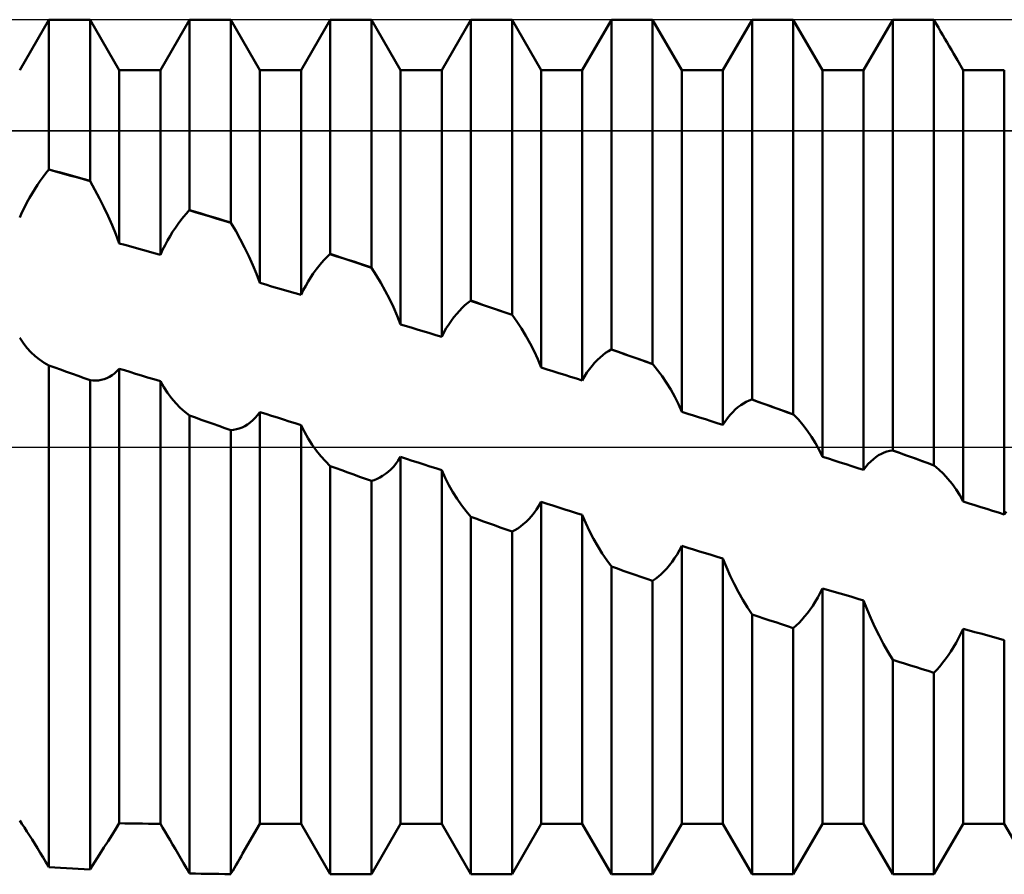
# Model space of a CAD drawing. Units: millimetres. Extents: x -26 to 147, y -37 to 53.
# Drawn here: x 51 to 56, y -2 to 2 of the extents above; entities that cross this region are included whole.
import ezdxf

# ---------------------------------------------------------------- set-up
doc = ezdxf.new("R2010")
doc.units = ezdxf.units.MM
doc.header["$LTSCALE"] = 5.35
doc.linetypes.add('LONGDASH_DASH', pattern=[0.85, 0.4, -0.2, 0.05, -0.2])
for name, color, linetype in [('1', 4, 'CONTINUOUS'), ('4', 2, 'LONGDASH_DASH'), ('CUT', 1, 'CONTINUOUS'), ('NOCUT', 7, 'CONTINUOUS'), ('SK4', 2, 'LONGDASH_DASH')]:
    doc.layers.add(name, color=color, linetype=linetype)

msp = doc.modelspace()

# ---------------------------------------------------------------- linework, layer by layer
at = {"layer": '1', "color": 4, "linetype": 'CONTINUOUS', "lineweight": 50}
for p, q in [((50.6011, 2.1275), (50.7659, 2.413)), ((50.7659, 2.413), (50.9981, 2.413)), ((50.7659, 1.5677), (50.7659, 2.413)), ((51.1629, 2.1275), (50.9981, 2.413)), ((50.9981, 1.5027), (50.9981, 2.413)), ((51.3951, 2.1275), (51.5599, 2.413)), ((51.5599, 2.413), (51.7921, 2.413)), ((51.5599, 1.3381), (51.5599, 2.413)), ((51.9569, 2.1275), (51.7921, 2.413)), ((51.7921, 1.2673), (51.7921, 2.413)), ((52.1891, 2.1275), (52.3539, 2.413)), ((52.3539, 2.413), (52.5861, 2.413)), ((52.3539, 1.09), (52.3539, 2.413)), ((52.7509, 2.1275), (52.5861, 2.413)), ((52.5861, 1.0144), (52.5861, 2.413)), ((52.9831, 2.1275), (53.1479, 2.413)), ((53.1479, 2.413), (53.3801, 2.413)), ((53.1479, 0.8264), (53.1479, 2.413)), ((53.5449, 2.1275), (53.3801, 2.413)), ((53.3801, 0.7468), (53.3801, 2.413)), ((53.7771, 2.1275), (53.9419, 2.413)), ((53.9419, 2.413), (54.1741, 2.413)), ((53.9419, 0.5508), (53.9419, 2.413)), ((54.3389, 2.1275), (54.1741, 2.413)), ((54.1741, 0.4686), (54.1741, 2.413)), ((54.5711, 2.1275), (54.7359, 2.413)), ((54.7359, 2.413), (54.9681, 2.413)), ((54.7359, 0.2675), (54.7359, 2.413)), ((55.1329, 2.1275), (54.9681, 2.413)), ((54.9681, 0.1838), (54.9681, 2.413)), ((55.3651, 2.1275), (55.5299, 2.413)), ((55.5299, 2.413), (55.5424, 2.413)), ((55.5299, -0.0195), (55.5299, 2.413)), ((55.579, 2.413), (55.5424, 2.413)), ((55.6157, 2.4129), (55.579, 2.413)), ((55.6523, 2.4127), (55.6157, 2.4129)), ((55.6889, 2.4124), (55.6523, 2.4127)), ((55.7255, 2.4121), (55.6889, 2.4124)), ((55.7621, 2.4117), (55.7255, 2.4121)), ((55.7747, 2.39), (55.7621, 2.4117)), ((55.7621, -0.1036), (55.7621, 2.4117)), ((55.7872, 2.3684), (55.7747, 2.39)), ((55.7996, 2.347), (55.7872, 2.3684)), ((55.812, 2.3257), (55.7996, 2.347)), ((55.8242, 2.3047), (55.812, 2.3257)), ((55.8364, 2.2838), (55.8242, 2.3047)), ((55.8483, 2.2632), (55.8364, 2.2838)), ((55.8601, 2.2429), (55.8483, 2.2632)), ((55.8717, 2.2229), (55.8601, 2.2429)), ((55.8831, 2.2033), (55.8717, 2.2229)), ((55.8942, 2.1842), (55.8831, 2.2033)), ((55.9269, 2.1275), (55.8942, 2.1842)), ((51.1629, 2.1275), (51.3951, 2.1275)), ((51.1629, 1.1497), (51.1629, 2.1275)), ((51.3951, 1.0858), (51.3951, 2.1275)), ((51.9569, 2.1275), (52.1891, 2.1275)), ((51.9569, 0.9264), (51.9569, 2.1275)), ((52.1891, 0.8589), (52.1891, 2.1275)), ((52.7509, 2.1275), (52.9831, 2.1275)), ((52.7509, 0.6923), (52.7509, 2.1275)), ((52.9831, 0.622), (52.9831, 2.1275)), ((53.5449, 2.1275), (53.7771, 2.1275)), ((53.5449, 0.4487), (53.5449, 2.1275)), ((53.7771, 0.3761), (53.7771, 2.1275)), ((54.3389, 2.1275), (54.5711, 2.1275)), ((54.3389, 0.1986), (54.3389, 2.1275)), ((54.5711, 0.1246), (54.5711, 2.1275)), ((55.1329, 2.1275), (55.3651, 2.1275)), ((55.1329, -0.0551), (55.1329, 2.1275)), ((55.3651, -0.1293), (55.3651, 2.1275)), ((55.9269, 2.1275), (56.0621, 2.1275)), ((55.9269, -0.308), (55.9269, 2.1275)), ((56.076, 2.1275), (56.0621, 2.1275)), ((56.0898, 2.1275), (56.076, 2.1275)), ((56.1037, 2.1275), (56.0898, 2.1275)), ((56.1175, 2.1274), (56.1037, 2.1275)), ((56.1314, 2.1274), (56.1175, 2.1274)), ((56.1452, 2.1273), (56.1314, 2.1274)), ((56.1591, 2.1273), (56.1452, 2.1273)), ((56.1591, -0.3812), (56.1591, 2.1273)), ((50.7488, 1.5465), (50.7648, 1.5666)), ((50.7648, 1.5666), (50.765, 1.5668)), ((50.8039, 1.5558), (50.7648, 1.5666)), ((50.765, 1.5668), (50.7652, 1.567)), ((50.7652, 1.567), (50.7654, 1.5672)), ((50.7654, 1.5672), (50.7657, 1.5675)), ((50.7657, 1.5675), (50.7659, 1.5677)), ((50.7991, 1.5585), (50.7659, 1.5677)), ((50.8323, 1.5493), (50.7991, 1.5585)), ((50.7015, 1.4805), (50.7171, 1.5035)), ((50.7171, 1.5035), (50.7329, 1.5255)), ((50.7329, 1.5255), (50.7488, 1.5465)), ((50.843, 1.5449), (50.8039, 1.5558)), ((50.8654, 1.54), (50.8323, 1.5493)), ((50.8821, 1.5339), (50.843, 1.5449)), ((50.8986, 1.5308), (50.8654, 1.54)), ((50.9213, 1.5229), (50.8821, 1.5339)), ((50.9318, 1.5214), (50.8986, 1.5308)), ((50.9604, 1.5118), (50.9213, 1.5229)), ((50.9649, 1.5121), (50.9318, 1.5214)), ((50.9995, 1.5007), (50.9604, 1.5118)), ((50.9981, 1.5027), (50.9649, 1.5121)), ((50.9983, 1.5024), (50.9981, 1.5027)), ((50.9985, 1.502), (50.9983, 1.5024)), ((50.9988, 1.5017), (50.9985, 1.502)), ((50.9992, 1.501), (50.9988, 1.5017)), ((50.9995, 1.5007), (50.9992, 1.501)), ((51.0261, 1.4529), (50.9995, 1.5007)), ((50.6709, 1.4318), (50.686, 1.4566)), ((50.686, 1.4566), (50.7015, 1.4805)), ((51.0518, 1.4041), (51.0261, 1.4529)), ((50.6415, 1.3798), (50.656, 1.4062)), ((50.656, 1.4062), (50.6709, 1.4318)), ((51.0766, 1.3543), (51.0518, 1.4041)), ((50.614, 1.3246), (50.6275, 1.3525)), ((50.6275, 1.3525), (50.6415, 1.3798)), ((51.1002, 1.3038), (51.0766, 1.3543)), ((51.5422, 1.3191), (51.5582, 1.3368)), ((51.5582, 1.3368), (51.5585, 1.337)), ((51.5974, 1.325), (51.5582, 1.3368)), ((51.5585, 1.337), (51.559, 1.3375)), ((51.559, 1.3375), (51.5593, 1.3377)), ((51.5593, 1.3377), (51.5596, 1.3379)), ((51.5596, 1.3379), (51.5599, 1.3381)), ((51.5931, 1.3281), (51.5599, 1.3381)), ((50.6011, 1.2959), (50.614, 1.3246)), ((51.1226, 1.2528), (51.1002, 1.3038)), ((51.4951, 1.2596), (51.5106, 1.2805)), ((51.5106, 1.2805), (51.5264, 1.3003)), ((51.5264, 1.3003), (51.5422, 1.3191)), ((51.6262, 1.318), (51.5931, 1.3281)), ((51.6367, 1.3131), (51.5974, 1.325)), ((51.6594, 1.308), (51.6262, 1.318)), ((51.676, 1.3011), (51.6367, 1.3131)), ((51.6926, 1.2978), (51.6594, 1.308)), ((51.7153, 1.2891), (51.676, 1.3011)), ((51.7257, 1.2877), (51.6926, 1.2978)), ((51.7546, 1.2771), (51.7153, 1.2891)), ((51.7589, 1.2775), (51.7257, 1.2877)), ((51.1435, 1.2014), (51.1226, 1.2528)), ((51.4646, 1.2148), (51.4797, 1.2377)), ((51.4797, 1.2377), (51.4951, 1.2596)), ((51.7938, 1.2651), (51.7546, 1.2771)), ((51.7921, 1.2673), (51.7589, 1.2775)), ((51.7927, 1.2666), (51.7921, 1.2673)), ((51.793, 1.2662), (51.7927, 1.2666)), ((51.7932, 1.2658), (51.793, 1.2662)), ((51.7935, 1.2654), (51.7932, 1.2658)), ((51.7938, 1.2651), (51.7935, 1.2654)), ((51.8204, 1.2199), (51.7938, 1.2651)), ((51.1629, 1.1497), (51.1435, 1.2014)), ((51.4354, 1.166), (51.4498, 1.1908)), ((51.4498, 1.1908), (51.4646, 1.2148)), ((51.8461, 1.1734), (51.8204, 1.2199)), ((51.8709, 1.1257), (51.8461, 1.1734)), ((51.1953, 1.1409), (51.1629, 1.1497)), ((51.2279, 1.132), (51.1953, 1.1409)), ((51.2608, 1.123), (51.2279, 1.132)), ((51.2939, 1.1139), (51.2608, 1.123)), ((51.3273, 1.1046), (51.2939, 1.1139)), ((51.3951, 1.0858), (51.408, 1.1134)), ((51.408, 1.1134), (51.4215, 1.1402)), ((51.4215, 1.1402), (51.4354, 1.166)), ((51.8944, 1.077), (51.8709, 1.1257)), ((51.3611, 1.0953), (51.3273, 1.1046)), ((51.3951, 1.0858), (51.3611, 1.0953)), ((51.9167, 1.0274), (51.8944, 1.077)), ((52.3047, 1.0401), (52.3205, 1.0576)), ((52.3205, 1.0576), (52.3364, 1.0739)), ((52.3364, 1.0739), (52.3524, 1.0891)), ((52.3524, 1.0891), (52.3526, 1.0892)), ((52.3916, 1.0765), (52.3524, 1.0891)), ((52.3526, 1.0892), (52.3529, 1.0894)), ((52.3529, 1.0894), (52.3531, 1.0895)), ((52.3531, 1.0895), (52.3534, 1.0897)), ((52.3534, 1.0897), (52.3537, 1.0898)), ((52.3537, 1.0898), (52.3539, 1.09)), ((52.3871, 1.0792), (52.3539, 1.09)), ((52.4203, 1.0685), (52.3871, 1.0792)), ((52.4308, 1.0638), (52.3916, 1.0765)), ((52.4534, 1.0577), (52.4203, 1.0685)), ((52.47, 1.051), (52.4308, 1.0638)), ((52.4866, 1.0469), (52.4534, 1.0577)), ((51.9376, 0.9771), (51.9167, 1.0274)), ((52.2586, 0.9806), (52.2737, 1.0016)), ((52.2737, 1.0016), (52.2891, 1.0214)), ((52.2891, 1.0214), (52.3047, 1.0401)), ((52.5092, 1.0383), (52.47, 1.051)), ((52.5197, 1.0361), (52.4866, 1.0469)), ((52.5484, 1.0255), (52.5092, 1.0383)), ((52.5529, 1.0252), (52.5197, 1.0361)), ((52.5876, 1.0126), (52.5484, 1.0255)), ((52.5861, 1.0144), (52.5529, 1.0252)), ((52.5863, 1.0141), (52.5861, 1.0144)), ((52.5866, 1.0138), (52.5863, 1.0141)), ((52.5868, 1.0135), (52.5866, 1.0138)), ((52.5871, 1.0132), (52.5868, 1.0135)), ((52.5873, 1.0129), (52.5871, 1.0132)), ((52.5876, 1.0126), (52.5873, 1.0129)), ((52.6142, 0.9709), (52.5876, 1.0126)), ((51.9569, 0.9264), (51.9376, 0.9771)), ((52.2294, 0.9352), (52.2438, 0.9584)), ((52.2438, 0.9584), (52.2586, 0.9806)), ((52.64, 0.9275), (52.6142, 0.9709)), ((51.9901, 0.9168), (51.9569, 0.9264)), ((52.0232, 0.9072), (51.9901, 0.9168)), ((52.0564, 0.8976), (52.0232, 0.9072)), ((52.0896, 0.888), (52.0564, 0.8976)), ((52.202, 0.8854), (52.2154, 0.9108)), ((52.2154, 0.9108), (52.2294, 0.9352)), ((52.6647, 0.8827), (52.64, 0.9275)), ((52.1227, 0.8783), (52.0896, 0.888)), ((52.1559, 0.8686), (52.1227, 0.8783)), ((52.1891, 0.8589), (52.1559, 0.8686)), ((52.1891, 0.8589), (52.202, 0.8854)), ((52.6884, 0.8366), (52.6647, 0.8827)), ((52.7107, 0.7894), (52.6884, 0.8366)), ((52.7316, 0.7412), (52.7107, 0.7894)), ((53.0832, 0.7694), (53.0988, 0.7854)), ((53.0988, 0.7854), (53.1146, 0.8001)), ((53.1146, 0.8001), (53.1305, 0.8136)), ((53.1305, 0.8136), (53.1465, 0.8259)), ((53.1465, 0.8259), (53.1469, 0.826)), ((53.1856, 0.8125), (53.1465, 0.8259)), ((53.1469, 0.826), (53.1472, 0.8261)), ((53.1472, 0.8261), (53.1474, 0.8262)), ((53.1474, 0.8262), (53.1477, 0.8263)), ((53.1477, 0.8263), (53.1479, 0.8264)), ((53.1811, 0.8151), (53.1479, 0.8264)), ((53.2143, 0.8037), (53.1811, 0.8151)), ((53.2248, 0.7991), (53.1856, 0.8125)), ((53.2474, 0.7924), (53.2143, 0.8037)), ((53.264, 0.7858), (53.2248, 0.7991)), ((53.2806, 0.781), (53.2474, 0.7924)), ((53.3032, 0.7723), (53.264, 0.7858)), ((53.3138, 0.7697), (53.2806, 0.781)), ((52.7509, 0.6923), (52.7316, 0.7412)), ((53.0378, 0.7137), (53.0526, 0.7335)), ((53.0526, 0.7335), (53.0678, 0.7521)), ((53.0678, 0.7521), (53.0832, 0.7694)), ((53.3424, 0.7589), (53.3032, 0.7723)), ((53.3469, 0.7583), (53.3138, 0.7697)), ((53.3816, 0.7454), (53.3424, 0.7589)), ((53.3801, 0.7468), (53.3469, 0.7583)), ((53.3803, 0.7466), (53.3801, 0.7468)), ((53.3808, 0.7461), (53.3803, 0.7466)), ((53.3811, 0.7459), (53.3808, 0.7461)), ((53.3813, 0.7456), (53.3811, 0.7459)), ((53.3816, 0.7454), (53.3813, 0.7456)), ((53.4082, 0.7078), (53.3816, 0.7454)), ((52.7841, 0.6823), (52.7509, 0.6923)), ((52.8173, 0.6723), (52.7841, 0.6823)), ((52.8504, 0.6623), (52.8173, 0.6723)), ((52.996, 0.6468), (53.0094, 0.6703)), ((53.0094, 0.6703), (53.0234, 0.6926)), ((53.0234, 0.6926), (53.0378, 0.7137)), ((53.4339, 0.6683), (53.4082, 0.7078)), ((53.4587, 0.6272), (53.4339, 0.6683)), ((50.6207, 0.5879), (50.6011, 0.6172)), ((52.8836, 0.6522), (52.8504, 0.6623)), ((52.9168, 0.6422), (52.8836, 0.6522)), ((52.9499, 0.6321), (52.9168, 0.6422)), ((52.9831, 0.622), (52.9499, 0.6321)), ((52.9831, 0.622), (52.996, 0.6468)), ((53.4823, 0.5845), (53.4587, 0.6272)), ((50.6419, 0.5608), (50.6207, 0.5879)), ((50.6645, 0.5359), (50.6419, 0.5608)), ((53.5046, 0.5404), (53.4823, 0.5845)), ((50.6884, 0.5133), (50.6645, 0.5359)), ((50.7133, 0.4932), (50.6884, 0.5133)), ((53.5256, 0.4951), (53.5046, 0.5404)), ((53.8618, 0.4917), (53.8772, 0.5062)), ((53.8772, 0.5062), (53.8927, 0.5193)), ((53.8927, 0.5193), (53.9085, 0.531)), ((53.9085, 0.531), (53.9244, 0.5415)), ((53.9244, 0.5415), (53.9404, 0.5506)), ((53.9404, 0.5506), (53.9406, 0.5507)), ((53.9796, 0.5368), (53.9404, 0.5506)), ((53.9406, 0.5507), (53.9409, 0.5507)), ((53.9409, 0.5507), (53.9411, 0.5507)), ((53.9411, 0.5507), (53.9414, 0.5508)), ((53.9414, 0.5508), (53.9417, 0.5508)), ((53.9417, 0.5508), (53.9419, 0.5508)), ((53.9751, 0.5391), (53.9419, 0.5508)), ((54.0083, 0.5274), (53.9751, 0.5391)), ((54.0188, 0.5229), (53.9796, 0.5368)), ((54.0414, 0.5157), (54.0083, 0.5274)), ((54.058, 0.5091), (54.0188, 0.5229)), ((54.0746, 0.5039), (54.0414, 0.5157)), ((54.0972, 0.4952), (54.058, 0.5091)), ((54.1078, 0.4922), (54.0746, 0.5039)), ((50.7392, 0.4756), (50.7133, 0.4932)), ((50.7659, 0.4606), (50.7392, 0.4756)), ((50.7991, 0.4486), (50.7659, 0.4606)), ((50.7659, -2.3725), (50.7659, 0.4606)), ((50.8322, 0.4367), (50.7991, 0.4486)), ((53.5449, 0.4487), (53.5256, 0.4951)), ((53.5781, 0.4384), (53.5449, 0.4487)), ((53.8174, 0.44), (53.8318, 0.4586)), ((53.8318, 0.4586), (53.8466, 0.4758)), ((53.8466, 0.4758), (53.8618, 0.4917)), ((54.1365, 0.4813), (54.0972, 0.4952)), ((54.1409, 0.4804), (54.1078, 0.4922)), ((54.1757, 0.4674), (54.1365, 0.4813)), ((54.1741, 0.4686), (54.1409, 0.4804)), ((54.1743, 0.4684), (54.1741, 0.4686)), ((54.1746, 0.4682), (54.1743, 0.4684)), ((54.1749, 0.468), (54.1746, 0.4682)), ((54.1751, 0.4678), (54.1749, 0.468)), ((54.1754, 0.4676), (54.1751, 0.4678)), ((54.1757, 0.4674), (54.1754, 0.4676)), ((54.2023, 0.4344), (54.1757, 0.4674)), ((50.8654, 0.4248), (50.8322, 0.4367)), ((50.8985, 0.4129), (50.8654, 0.4248)), ((50.9317, 0.401), (50.8985, 0.4129)), ((50.9649, 0.3892), (50.9317, 0.401)), ((50.9981, 0.3773), (50.9649, 0.3892)), ((51.0927, 0.3889), (51.1077, 0.3963)), ((51.1077, 0.3963), (51.1223, 0.4052)), ((51.1223, 0.4052), (51.1364, 0.4158)), ((51.1364, 0.4158), (51.1499, 0.4281)), ((51.1499, 0.4281), (51.1629, 0.442)), ((51.1926, 0.433), (51.1629, 0.442)), ((51.1629, -2.1251), (51.1629, 0.442)), ((51.2234, 0.4236), (51.1926, 0.433)), ((51.2554, 0.4138), (51.2234, 0.4236)), ((51.2886, 0.4037), (51.2554, 0.4138)), ((51.323, 0.3933), (51.2886, 0.4037)), ((51.3585, 0.3824), (51.323, 0.3933)), ((53.6113, 0.428), (53.5781, 0.4384)), ((53.6444, 0.4176), (53.6113, 0.428)), ((53.6776, 0.4073), (53.6444, 0.4176)), ((53.7107, 0.3969), (53.6776, 0.4073)), ((53.7439, 0.3865), (53.7107, 0.3969)), ((53.7771, 0.3761), (53.79, 0.3987)), ((53.79, 0.3987), (53.8034, 0.4201)), ((53.8034, 0.4201), (53.8174, 0.44)), ((54.228, 0.3994), (54.2023, 0.4344)), ((54.2527, 0.3625), (54.228, 0.3994)), ((51.0142, 0.3756), (50.9981, 0.3773)), ((50.9981, -2.3864), (50.9981, 0.3773)), ((51.0303, 0.3753), (51.0142, 0.3756)), ((51.0303, 0.3753), (51.0462, 0.3764)), ((51.0462, 0.3764), (51.0619, 0.379)), ((51.0619, 0.379), (51.0774, 0.3832)), ((51.0774, 0.3832), (51.0927, 0.3889)), ((51.3951, 0.3712), (51.3585, 0.3824)), ((51.4148, 0.3372), (51.3951, 0.3712)), ((51.3951, -2.1273), (51.3951, 0.3712)), ((51.436, 0.3051), (51.4148, 0.3372)), ((53.7771, 0.3761), (53.7439, 0.3865)), ((54.2763, 0.3238), (54.2527, 0.3625)), ((51.4586, 0.2751), (51.436, 0.3051)), ((54.2987, 0.2835), (54.2763, 0.3238)), ((54.3196, 0.2417), (54.2987, 0.2835)), ((51.4825, 0.2473), (51.4586, 0.2751)), ((51.5074, 0.2218), (51.4825, 0.2473)), ((54.3389, 0.1986), (54.3196, 0.2417)), ((54.6406, 0.2112), (54.6557, 0.2241)), ((54.6557, 0.2241), (54.6711, 0.2356)), ((54.6711, 0.2356), (54.6867, 0.2457)), ((54.6867, 0.2457), (54.7024, 0.2544)), ((54.7024, 0.2544), (54.7183, 0.2617)), ((54.7183, 0.2617), (54.7342, 0.2676)), ((54.7735, 0.2535), (54.7342, 0.2676)), ((54.7345, 0.2676), (54.7342, 0.2676)), ((54.7348, 0.2676), (54.7345, 0.2676)), ((54.7351, 0.2676), (54.7348, 0.2676)), ((54.7354, 0.2676), (54.7351, 0.2676)), ((54.7356, 0.2676), (54.7354, 0.2676)), ((54.7359, 0.2675), (54.7356, 0.2676)), ((54.7691, 0.2556), (54.7359, 0.2675)), ((54.8023, 0.2436), (54.7691, 0.2556)), ((54.8128, 0.2394), (54.7735, 0.2535)), ((54.8354, 0.2317), (54.8023, 0.2436)), ((54.852, 0.2253), (54.8128, 0.2394)), ((54.8686, 0.2197), (54.8354, 0.2317)), ((54.8913, 0.2111), (54.852, 0.2253)), ((51.5332, 0.1986), (51.5074, 0.2218)), ((51.5599, 0.1779), (51.5332, 0.1986)), ((51.5931, 0.1661), (51.5599, 0.1779)), ((51.5599, -2.408), (51.5599, 0.1779)), ((51.9305, 0.1645), (51.944, 0.18)), ((51.944, 0.18), (51.9569, 0.1971)), ((51.9901, 0.1867), (51.9569, 0.1971)), ((51.9569, -2.1275), (51.9569, 0.1971)), ((52.0233, 0.1762), (51.9901, 0.1867)), ((52.0564, 0.1658), (52.0233, 0.1762)), ((54.3721, 0.188), (54.3389, 0.1986)), ((54.4053, 0.1774), (54.3721, 0.188)), ((54.4384, 0.1669), (54.4053, 0.1774)), ((54.4716, 0.1563), (54.4384, 0.1669)), ((54.5974, 0.1636), (54.6114, 0.1809)), ((54.6114, 0.1809), (54.6258, 0.1968)), ((54.6258, 0.1968), (54.6406, 0.2112)), ((54.9017, 0.2077), (54.8686, 0.2197)), ((54.9305, 0.197), (54.8913, 0.2111)), ((54.9349, 0.1958), (54.9017, 0.2077)), ((54.9698, 0.1828), (54.9305, 0.197)), ((54.9681, 0.1838), (54.9349, 0.1958)), ((54.9684, 0.1836), (54.9681, 0.1838)), ((54.9686, 0.1835), (54.9684, 0.1836)), ((54.9689, 0.1833), (54.9686, 0.1835)), ((54.9692, 0.1831), (54.9689, 0.1833)), ((54.9695, 0.183), (54.9692, 0.1831)), ((54.9698, 0.1828), (54.9695, 0.183)), ((54.9964, 0.1549), (54.9698, 0.1828)), ((51.6263, 0.1542), (51.5931, 0.1661)), ((51.6594, 0.1424), (51.6263, 0.1542)), ((51.6926, 0.1305), (51.6594, 0.1424)), ((51.7258, 0.1187), (51.6926, 0.1305)), ((51.7589, 0.1068), (51.7258, 0.1187)), ((51.856, 0.1107), (51.8716, 0.1183)), ((51.8716, 0.1183), (51.8869, 0.1275)), ((51.8869, 0.1275), (51.9018, 0.1383)), ((51.9018, 0.1383), (51.9164, 0.1506)), ((51.9164, 0.1506), (51.9305, 0.1645)), ((52.0896, 0.1553), (52.0564, 0.1658)), ((52.1228, 0.1448), (52.0896, 0.1553)), ((52.1559, 0.1344), (52.1228, 0.1448)), ((52.1891, 0.1238), (52.1559, 0.1344)), ((52.2087, 0.0849), (52.1891, 0.1238)), ((52.1891, -2.1275), (52.1891, 0.1238)), ((54.5047, 0.1457), (54.4716, 0.1563)), ((54.5379, 0.1352), (54.5047, 0.1457)), ((54.5711, 0.1246), (54.5379, 0.1352)), ((54.5711, 0.1246), (54.584, 0.1448)), ((54.584, 0.1448), (54.5974, 0.1636)), ((55.0221, 0.1247), (54.9964, 0.1549)), ((55.0468, 0.0924), (55.0221, 0.1247)), ((51.7921, 0.0949), (51.7589, 0.1068)), ((51.7921, 0.0949), (51.8083, 0.0967)), ((51.7921, -2.412), (51.7921, 0.0949)), ((51.8083, 0.0967), (51.8243, 0.0999)), ((51.8243, 0.0999), (51.8403, 0.1046)), ((51.8403, 0.1046), (51.856, 0.1107)), ((52.2299, 0.0477), (52.2087, 0.0849)), ((55.0704, 0.0582), (55.0468, 0.0924)), ((55.0927, 0.0221), (55.0704, 0.0582)), ((52.2525, 0.0124), (52.2299, 0.0477)), ((52.2763, -0.0208), (52.2525, 0.0124)), ((55.1136, -0.0157), (55.0927, 0.0221)), ((52.3013, -0.052), (52.2763, -0.0208)), ((52.3272, -0.0809), (52.3013, -0.052)), ((55.1329, -0.0551), (55.1136, -0.0157)), ((55.1661, -0.0657), (55.1329, -0.0551)), ((55.4346, -0.0567), (55.4497, -0.0467)), ((55.4497, -0.0467), (55.4651, -0.0383)), ((55.4651, -0.0383), (55.4807, -0.0314)), ((55.4807, -0.0314), (55.4964, -0.0259)), ((55.4964, -0.0259), (55.5123, -0.0218)), ((55.5123, -0.0218), (55.5282, -0.0191)), ((55.5675, -0.0333), (55.5282, -0.0191)), ((55.5285, -0.0191), (55.5282, -0.0191)), ((55.5288, -0.0192), (55.5285, -0.0191)), ((55.5291, -0.0193), (55.5288, -0.0192)), ((55.5294, -0.0194), (55.5291, -0.0193)), ((55.5296, -0.0195), (55.5294, -0.0194)), ((55.5299, -0.0195), (55.5296, -0.0195)), ((55.5631, -0.0315), (55.5299, -0.0195)), ((55.5962, -0.0436), (55.5631, -0.0315)), ((55.6067, -0.0475), (55.5675, -0.0333)), ((55.6294, -0.0556), (55.5962, -0.0436)), ((55.646, -0.0617), (55.6067, -0.0475)), ((55.6626, -0.0676), (55.6294, -0.0556)), ((52.3539, -0.1075), (52.3272, -0.0809)), ((52.3872, -0.1195), (52.3539, -0.1075)), ((52.3539, -2.413), (52.3539, -0.1075)), ((52.6958, -0.1263), (52.7104, -0.1111)), ((52.7104, -0.1111), (52.7244, -0.0943)), ((52.7244, -0.0943), (52.738, -0.0761)), ((52.738, -0.0761), (52.7509, -0.0563)), ((52.7841, -0.067), (52.7509, -0.0563)), ((52.7509, -2.1275), (52.7509, -0.0563)), ((52.8172, -0.0776), (52.7841, -0.067)), ((52.8504, -0.0883), (52.8172, -0.0776)), ((52.8836, -0.099), (52.8504, -0.0883)), ((52.9167, -0.1096), (52.8836, -0.099)), ((52.9499, -0.1202), (52.9167, -0.1096)), ((55.1993, -0.0763), (55.1661, -0.0657)), ((55.2324, -0.0869), (55.1993, -0.0763)), ((55.2656, -0.0975), (55.2324, -0.0869)), ((55.2987, -0.1081), (55.2656, -0.0975)), ((55.3319, -0.1187), (55.2987, -0.1081)), ((55.378, -0.1117), (55.3914, -0.0956)), ((55.3914, -0.0956), (55.4054, -0.0811)), ((55.4054, -0.0811), (55.4198, -0.0681)), ((55.4198, -0.0681), (55.4346, -0.0567)), ((55.6852, -0.0758), (55.646, -0.0617)), ((55.6957, -0.0796), (55.6626, -0.0676)), ((55.7245, -0.09), (55.6852, -0.0758)), ((55.7289, -0.0916), (55.6957, -0.0796)), ((55.7637, -0.1042), (55.7245, -0.09)), ((55.7621, -0.1036), (55.7289, -0.0916)), ((55.7624, -0.1037), (55.7621, -0.1036)), ((55.7626, -0.1038), (55.7624, -0.1037)), ((55.7632, -0.104), (55.7626, -0.1038)), ((55.7634, -0.1041), (55.7632, -0.104)), ((55.7637, -0.1042), (55.7634, -0.1041)), ((55.7903, -0.1268), (55.7637, -0.1042)), ((52.4204, -0.1315), (52.3872, -0.1195)), ((52.4536, -0.1436), (52.4204, -0.1315)), ((52.4868, -0.1556), (52.4536, -0.1436)), ((52.52, -0.1677), (52.4868, -0.1556)), ((52.6342, -0.1724), (52.65, -0.1631)), ((52.65, -0.1631), (52.6655, -0.1523)), ((52.6655, -0.1523), (52.6808, -0.1401)), ((52.6808, -0.1401), (52.6958, -0.1263)), ((52.9831, -0.1309), (52.9499, -0.1202)), ((53.0027, -0.1738), (52.9831, -0.1309)), ((52.9831, -2.1275), (52.9831, -0.1309)), ((55.3651, -0.1293), (55.3319, -0.1187)), ((55.3651, -0.1293), (55.378, -0.1117)), ((55.8161, -0.1517), (55.7903, -0.1268)), ((55.8408, -0.1789), (55.8161, -0.1517)), ((52.553, -0.1797), (52.52, -0.1677)), ((52.5861, -0.1917), (52.553, -0.1797)), ((52.5861, -0.1917), (52.6022, -0.1867)), ((52.5861, -2.413), (52.5861, -0.1917)), ((52.6022, -0.1867), (52.6183, -0.1802)), ((52.6183, -0.1802), (52.6342, -0.1724)), ((53.0239, -0.2152), (53.0027, -0.1738)), ((53.0465, -0.2549), (53.0239, -0.2152)), ((55.8644, -0.2082), (55.8408, -0.1789)), ((55.8867, -0.2396), (55.8644, -0.2082)), ((53.0704, -0.2928), (53.0465, -0.2549)), ((55.9076, -0.2729), (55.8867, -0.2396)), ((55.9269, -0.308), (55.9076, -0.2729)), ((53.0953, -0.3288), (53.0704, -0.2928)), ((53.1212, -0.3627), (53.0953, -0.3288)), ((53.5184, -0.353), (53.532, -0.3322)), ((53.532, -0.3322), (53.5449, -0.3101)), ((53.5781, -0.3206), (53.5449, -0.3101)), ((53.5449, -2.1275), (53.5449, -0.3101)), ((53.6113, -0.3311), (53.5781, -0.3206)), ((53.6444, -0.3416), (53.6113, -0.3311)), ((55.9601, -0.3185), (55.9269, -0.308)), ((55.9932, -0.329), (55.9601, -0.3185)), ((56.0264, -0.3395), (55.9932, -0.329)), ((53.1479, -0.3944), (53.1212, -0.3627)), ((53.4898, -0.3905), (53.5043, -0.3724)), ((53.5043, -0.3724), (53.5184, -0.353)), ((53.6776, -0.3521), (53.6444, -0.3416)), ((53.7108, -0.3626), (53.6776, -0.3521)), ((53.7439, -0.3731), (53.7108, -0.3626)), ((53.7771, -0.3835), (53.7439, -0.3731)), ((53.7967, -0.4297), (53.7771, -0.3835)), ((53.7771, -2.1275), (53.7771, -0.3835)), ((56.0596, -0.3499), (56.0264, -0.3395)), ((56.0927, -0.3604), (56.0596, -0.3499)), ((56.1259, -0.3708), (56.0927, -0.3604)), ((56.1591, -0.3812), (56.1259, -0.3708)), ((56.1591, -0.3812), (56.172, -0.3664)), ((53.1811, -0.4063), (53.1479, -0.3944)), ((53.1479, -2.413), (53.1479, -0.3944)), ((53.2142, -0.4182), (53.1811, -0.4063)), ((53.2474, -0.43), (53.2142, -0.4182)), ((53.2806, -0.4419), (53.2474, -0.43)), ((53.3137, -0.4537), (53.2806, -0.4419)), ((53.4282, -0.4485), (53.444, -0.4361)), ((53.444, -0.4361), (53.4595, -0.4223)), ((53.4595, -0.4223), (53.4748, -0.4071)), ((53.4748, -0.4071), (53.4898, -0.3905)), ((53.8179, -0.4747), (53.7967, -0.4297)), ((53.3469, -0.4655), (53.3137, -0.4537)), ((53.3801, -0.4773), (53.3469, -0.4655)), ((53.3801, -0.4773), (53.3962, -0.4691)), ((53.3801, -2.413), (53.3801, -0.4773)), ((53.3962, -0.4691), (53.4123, -0.4594)), ((53.4123, -0.4594), (53.4282, -0.4485)), ((53.8405, -0.5183), (53.8179, -0.4747)), ((53.8644, -0.5603), (53.8405, -0.5183)), ((53.8893, -0.6006), (53.8644, -0.5603)), ((53.9152, -0.639), (53.8893, -0.6006)), ((54.2983, -0.628), (54.3124, -0.6062)), ((54.3124, -0.6062), (54.326, -0.5831)), ((54.326, -0.5831), (54.3389, -0.5588)), ((54.3721, -0.5691), (54.3389, -0.5588)), ((54.3389, -2.1275), (54.3389, -0.5588)), ((54.4052, -0.5792), (54.3721, -0.5691)), ((54.4384, -0.5894), (54.4052, -0.5792)), ((54.4716, -0.5996), (54.4384, -0.5894)), ((54.5047, -0.6097), (54.4716, -0.5996)), ((54.5379, -0.6198), (54.5047, -0.6097)), ((53.9419, -0.6753), (53.9152, -0.639)), ((54.2688, -0.6678), (54.2837, -0.6485)), ((54.2837, -0.6485), (54.2983, -0.628)), ((54.5711, -0.6299), (54.5379, -0.6198)), ((54.5907, -0.6788), (54.5711, -0.6299)), ((54.5711, -2.1275), (54.5711, -0.6299)), ((53.9751, -0.6869), (53.9419, -0.6753)), ((53.9419, -2.413), (53.9419, -0.6753)), ((54.0082, -0.6984), (53.9751, -0.6869)), ((54.0414, -0.7099), (54.0082, -0.6984)), ((54.0746, -0.7214), (54.0414, -0.7099)), ((54.1077, -0.7329), (54.0746, -0.7214)), ((54.2063, -0.7316), (54.2222, -0.7177)), ((54.2222, -0.7177), (54.238, -0.7024)), ((54.238, -0.7024), (54.2535, -0.6858)), ((54.2535, -0.6858), (54.2688, -0.6678)), ((54.6119, -0.7268), (54.5907, -0.6788)), ((54.1409, -0.7443), (54.1077, -0.7329)), ((54.1741, -0.7557), (54.1409, -0.7443)), ((54.1741, -0.7557), (54.1902, -0.7443)), ((54.1741, -2.413), (54.1741, -0.7557)), ((54.1902, -0.7443), (54.2063, -0.7316)), ((54.6345, -0.7736), (54.6119, -0.7268)), ((54.6584, -0.819), (54.6345, -0.7736)), ((54.6833, -0.863), (54.6584, -0.819)), ((55.1064, -0.8494), (55.12, -0.8244)), ((55.12, -0.8244), (55.1329, -0.7983)), ((55.1661, -0.808), (55.1329, -0.7983)), ((55.1329, -2.1275), (55.1329, -0.7983)), ((55.1992, -0.8178), (55.1661, -0.808)), ((55.2324, -0.8275), (55.1992, -0.8178)), ((55.2656, -0.8372), (55.2324, -0.8275)), ((54.7092, -0.9054), (54.6833, -0.863)), ((55.0778, -0.8962), (55.0923, -0.8734)), ((55.0923, -0.8734), (55.1064, -0.8494)), ((55.2988, -0.8469), (55.2656, -0.8372)), ((55.3319, -0.8565), (55.2988, -0.8469)), ((55.3651, -0.8662), (55.3319, -0.8565)), ((55.3847, -0.9171), (55.3651, -0.8662)), ((55.3651, -2.1275), (55.3651, -0.8662)), ((54.7359, -0.9459), (54.7092, -0.9054)), ((55.032, -0.9577), (55.0475, -0.9384)), ((55.0475, -0.9384), (55.0628, -0.9179)), ((55.0628, -0.9179), (55.0778, -0.8962)), ((55.4059, -0.9674), (55.3847, -0.9171)), ((54.7691, -0.957), (54.7359, -0.9459)), ((54.7359, -2.413), (54.7359, -0.9459)), ((54.8023, -0.968), (54.7691, -0.957)), ((54.8354, -0.9789), (54.8023, -0.968)), ((54.8686, -0.9899), (54.8354, -0.9789)), ((54.9017, -1.0008), (54.8686, -0.9899)), ((54.9842, -1.0082), (55.0003, -0.9925)), ((55.0003, -0.9925), (55.0162, -0.9757)), ((55.0162, -0.9757), (55.032, -0.9577)), ((55.4285, -1.0169), (55.4059, -0.9674)), ((54.9349, -1.0117), (54.9017, -1.0008)), ((54.9681, -1.0226), (54.9349, -1.0117)), ((54.9681, -1.0226), (54.9842, -1.0082)), ((54.9681, -2.413), (54.9681, -1.0226)), ((55.4524, -1.0653), (55.4285, -1.0169)), ((55.9004, -1.0804), (55.914, -1.0538)), ((55.914, -1.0538), (55.9269, -1.0262)), ((55.9601, -1.0354), (55.9269, -1.0262)), ((55.9269, -2.1275), (55.9269, -1.0262)), ((55.9933, -1.0447), (55.9601, -1.0354)), ((56.0264, -1.0539), (55.9933, -1.0447)), ((56.0596, -1.063), (56.0264, -1.0539)), ((55.4773, -1.1125), (55.4524, -1.0653)), ((55.8718, -1.131), (55.8864, -1.1062)), ((55.8864, -1.1062), (55.9004, -1.0804)), ((56.0928, -1.0722), (56.0596, -1.063)), ((56.1259, -1.0813), (56.0928, -1.0722)), ((56.1591, -1.0904), (56.1259, -1.0813)), ((56.1591, -2.1275), (56.1591, -1.0904)), ((55.5032, -1.1583), (55.4773, -1.1125)), ((55.5299, -1.2026), (55.5032, -1.1583)), ((55.8415, -1.1775), (55.8568, -1.1548)), ((55.8568, -1.1548), (55.8718, -1.131)), ((55.5631, -1.213), (55.5299, -1.2026)), ((55.5299, -2.413), (55.5299, -1.2026)), ((55.5963, -1.2233), (55.5631, -1.213)), ((55.7943, -1.2391), (55.8102, -1.2197)), ((55.8102, -1.2197), (55.826, -1.1991)), ((55.826, -1.1991), (55.8415, -1.1775)), ((55.6294, -1.2336), (55.5963, -1.2233)), ((55.6626, -1.2439), (55.6294, -1.2336)), ((55.6958, -1.2542), (55.6626, -1.2439)), ((55.7289, -1.2644), (55.6958, -1.2542)), ((55.7621, -1.2746), (55.7289, -1.2644)), ((55.7621, -1.2746), (55.7782, -1.2574)), ((55.7621, -2.413), (55.7621, -1.2746)), ((55.7782, -1.2574), (55.7943, -1.2391)), ((50.614, -2.1288), (50.6011, -2.1092)), ((50.6275, -2.1495), (50.614, -2.1288)), ((50.6415, -2.1712), (50.6275, -2.1495)), ((51.1226, -2.1898), (51.1435, -2.1564)), ((51.1435, -2.1564), (51.1629, -2.1251)), ((51.1953, -2.1256), (51.1629, -2.1251)), ((51.2279, -2.126), (51.1953, -2.1256)), ((51.2608, -2.1264), (51.2279, -2.126)), ((51.2939, -2.1267), (51.2608, -2.1264)), ((51.3273, -2.127), (51.2939, -2.1267)), ((51.3611, -2.1272), (51.3273, -2.127)), ((51.3951, -2.1273), (51.3611, -2.1272)), ((51.408, -2.1494), (51.3951, -2.1273)), ((51.4215, -2.1723), (51.408, -2.1494)), ((51.8594, -2.2964), (51.9569, -2.1275)), ((51.9569, -2.1275), (52.1891, -2.1275)), ((52.3539, -2.413), (52.1891, -2.1275)), ((52.5861, -2.413), (52.7509, -2.1275)), ((52.7509, -2.1275), (52.9831, -2.1275)), ((53.1479, -2.413), (52.9831, -2.1275)), ((53.3801, -2.413), (53.5449, -2.1275)), ((53.5449, -2.1275), (53.7771, -2.1275)), ((53.9419, -2.413), (53.7771, -2.1275)), ((54.1741, -2.413), (54.3389, -2.1275)), ((54.3389, -2.1275), (54.5711, -2.1275)), ((54.7359, -2.413), (54.5711, -2.1275)), ((54.9681, -2.413), (55.1329, -2.1275)), ((55.1329, -2.1275), (55.3651, -2.1275)), ((55.5299, -2.413), (55.3651, -2.1275)), ((55.7621, -2.413), (55.9269, -2.1275)), ((55.9269, -2.1275), (56.1591, -2.1275)), ((56.3239, -2.413), (56.1591, -2.1275)), ((50.656, -2.1938), (50.6415, -2.1712)), ((50.6709, -2.2172), (50.656, -2.1938)), ((50.686, -2.2413), (50.6709, -2.2172)), ((51.1002, -2.2252), (51.1226, -2.1898)), ((51.4354, -2.196), (51.4215, -2.1723)), ((51.4498, -2.2204), (51.4354, -2.196)), ((51.4646, -2.2454), (51.4498, -2.2204)), ((50.7015, -2.2661), (50.686, -2.2413)), ((50.7171, -2.2915), (50.7015, -2.2661)), ((51.0518, -2.3014), (51.0766, -2.2624)), ((51.0766, -2.2624), (51.1002, -2.2252)), ((51.4797, -2.271), (51.4646, -2.2454)), ((51.4951, -2.2971), (51.4797, -2.271)), ((50.7329, -2.3174), (50.7171, -2.2915)), ((50.7488, -2.3438), (50.7329, -2.3174)), ((51.0261, -2.342), (51.0518, -2.3014)), ((51.5106, -2.3236), (51.4951, -2.2971)), ((51.5264, -2.3505), (51.5106, -2.3236)), ((51.832, -2.3436), (51.8413, -2.3277)), ((51.8413, -2.3277), (51.8504, -2.312)), ((51.8504, -2.312), (51.8594, -2.2964)), ((50.7648, -2.3705), (50.7488, -2.3438)), ((50.765, -2.3709), (50.7648, -2.3705)), ((50.7652, -2.3712), (50.765, -2.3709)), ((50.7654, -2.3715), (50.7652, -2.3712)), ((50.7655, -2.3718), (50.7654, -2.3715)), ((50.7657, -2.3721), (50.7655, -2.3718)), ((50.7659, -2.3725), (50.7657, -2.3721)), ((50.7991, -2.3746), (50.7659, -2.3725)), ((50.8323, -2.3767), (50.7991, -2.3746)), ((50.8654, -2.3788), (50.8323, -2.3767)), ((50.8986, -2.3808), (50.8654, -2.3788)), ((50.9318, -2.3827), (50.8986, -2.3808)), ((50.9649, -2.3846), (50.9318, -2.3827)), ((50.9981, -2.3864), (50.9649, -2.3846)), ((50.9981, -2.3864), (50.9983, -2.386)), ((50.9983, -2.386), (50.9985, -2.3856)), ((50.9985, -2.3856), (50.9988, -2.3852)), ((50.9988, -2.3852), (50.999, -2.3849)), ((50.999, -2.3849), (50.9992, -2.3845)), ((50.9992, -2.3845), (50.9995, -2.3841)), ((50.9995, -2.3841), (51.0261, -2.342)), ((51.5422, -2.3776), (51.5264, -2.3505)), ((51.5582, -2.405), (51.5422, -2.3776)), ((51.8035, -2.3924), (51.8131, -2.376)), ((51.8131, -2.376), (51.8226, -2.3597)), ((51.8226, -2.3597), (51.832, -2.3436)), ((51.5585, -2.4055), (51.5582, -2.405)), ((51.559, -2.4065), (51.5585, -2.4055)), ((51.5593, -2.407), (51.559, -2.4065)), ((51.5596, -2.4075), (51.5593, -2.407)), ((51.5599, -2.408), (51.5596, -2.4075)), ((51.5931, -2.4088), (51.5599, -2.408)), ((51.6262, -2.4095), (51.5931, -2.4088)), ((51.6594, -2.4101), (51.6262, -2.4095)), ((51.6926, -2.4106), (51.6594, -2.4101)), ((51.7257, -2.4111), (51.6926, -2.4106)), ((51.7589, -2.4116), (51.7257, -2.4111)), ((51.7921, -2.412), (51.7589, -2.4116)), ((51.7921, -2.412), (51.7927, -2.411)), ((51.7927, -2.411), (51.793, -2.4105)), ((51.793, -2.4105), (51.7932, -2.41)), ((51.7932, -2.41), (51.7935, -2.4095)), ((51.7935, -2.4095), (51.7938, -2.409)), ((51.7938, -2.409), (51.8035, -2.3924)), ((52.3539, -2.413), (52.5861, -2.413)), ((53.1479, -2.413), (53.3801, -2.413)), ((53.9419, -2.413), (54.1741, -2.413)), ((54.7359, -2.413), (54.9681, -2.413)), ((55.5299, -2.413), (55.7621, -2.413))]:
    msp.add_line(p, q, dxfattribs=at)
at = {"layer": '4', "color": 2, "linetype": 'LONGDASH_DASH', "lineweight": 25}
msp.add_line((27, 0), (70, 0), dxfattribs=at)
at = {"layer": 'CUT', "color": 1, "linetype": 'CONTINUOUS', "lineweight": 25}
for p, q in [((67.6188, 2.413), (48.5, 2.413)), ((48.5, 1.785), (69.8598, 1.785))]:
    msp.add_line(p, q, dxfattribs=at)
at = {"layer": 'NOCUT', "color": 7, "linetype": 'CONTINUOUS', "lineweight": 25}
for p, q in [((69.8598, 1.785), (48.5, 1.785)), ((27, 0), (70, 0))]:
    msp.add_line(p, q, dxfattribs=at)
at = {"layer": 'SK4', "color": 2, "linetype": 'LONGDASH_DASH', "lineweight": 25}
msp.add_line((-5, 0), (75, 0), dxfattribs=at)

doc.saveas('drawing.dxf')
